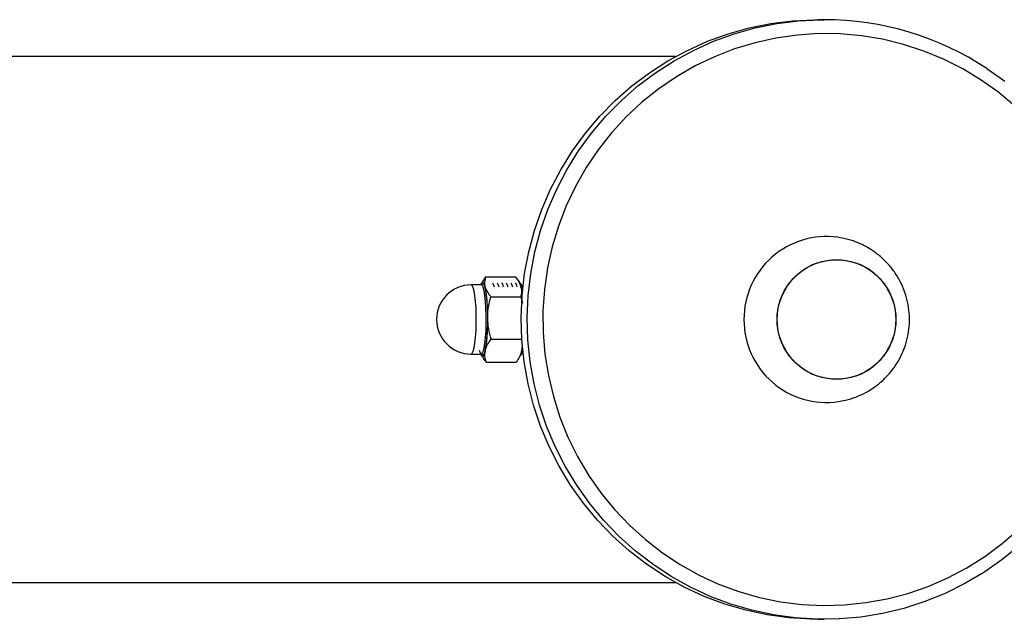
# Model space of a CAD drawing. Units: millimetres. Extents: x 0.3 to 4.16, y 0.3 to 6.54.
# Drawn here: x 1.38 to 1.6, y 3.36 to 3.49 of the extents above; entities that cross this region are included whole.
import ezdxf

# ---------------------------------------------------------------- set-up
doc = ezdxf.new("R2010")
doc.units = ezdxf.units.MM

msp = doc.modelspace()

# ---------------------------------------------------------------- linework, layer by layer
at = {"color": 7, "linetype": 'Continuous', "lineweight": 25}
for p, q in [((1.556789062846111, 3.487724475397384), (1.555466918386987, 3.487724475397384)), ((1.524529954935179, 3.479724475397374), (1.353944268196802, 3.479724475397374)), ((1.482707499422677, 3.430905947404737), (1.482478083426674, 3.43049223777531)), ((1.483405936166694, 3.431963282126544), (1.482719157849903, 3.430899291511436)), ((1.483405936166694, 3.431963282126544), (1.489912925893638, 3.431963282126544)), ((1.490942276845605, 3.43049223777531), (1.490817231774759, 3.430717733603073)), ((1.491264547356327, 3.43020794311043), (1.490885591585641, 3.430594459234582)), ((1.482501540843987, 3.43023287771369), (1.480273437689323, 3.43023287771369)), ((1.484543827742531, 3.427663873810543), (1.491050817469489, 3.427663873810543)), ((1.491050817469489, 3.427663873810543), (1.491369331311109, 3.426294156398823)), ((1.484594576848512, 3.418433469397682), (1.491101566575455, 3.418433469397682)), ((1.491301009184344, 3.416504558333413), (1.491265572752017, 3.415967971349245)), ((1.480273437689323, 3.41523287771369), (1.482501540843987, 3.41523287771369)), ((1.482478083426674, 3.414973517652056), (1.482603128497519, 3.414748021824307)), ((1.483507434378641, 3.413502473300822), (1.490014424105585, 3.413502473300822)), ((1.490714445248305, 3.414562665194806), (1.490942276845605, 3.414973517652056)), ((1.490885591585641, 3.414871296192798), (1.491264547356327, 3.41525781231695)), ((1.353944268196802, 3.36572447539737), (1.524529954935193, 3.36572447539737)), ((1.555466918386987, 3.357724475397374), (1.556789062846111, 3.357724475397374))]:
    msp.add_line(p, q, dxfattribs=at)
at = {"color": 7, "linetype": 'Continuous', "lineweight": 25, "flags": 128}
for points in [[(1.555466918386987, 3.357724475397374), (1.553902240490817, 3.3577436826462), (1.54915422106993, 3.358037824971019), (1.54444067941272, 3.358685263348972), (1.539787359249193, 3.359682461696165), (1.535219675400459, 3.361023973661004), (1.53076257497175, 3.362702472370342), (1.526440401100007, 3.364708790446299), (1.522276760000114, 3.367031970075258), (1.51829439203593, 3.369659322855723), (1.514515047520295, 3.372576499097873), (1.5109593679224, 3.375767566196684), (1.507646773131174, 3.379215095650222), (1.504595355390681, 3.382900258248126), (1.501821780486456, 3.386802926910205), (1.499341196722828, 3.390901786613538), (1.49716715218813, 3.395174450807799), (1.495311520759717, 3.399597583682803), (1.493784437252959, 3.404147027620608), (1.49259424206841, 3.408797935136034), (1.491747435639471, 3.413524904585044), (1.491248642929182, 3.418302118899687), (1.491100588170386, 3.423103486591968), (1.491304079986808, 3.42790278425653), (1.491858006976717, 3.432673799793802), (1.492759343782996, 3.437390475571361), (1.494003167616558, 3.442027050741713), (1.495582685142953, 3.446558201939125), (1.497489269585163, 3.450959181587022), (1.499712507840133, 3.455205953060711), (1.502240257351463, 3.459275321967054), (1.505058712427886, 3.463145062824223), (1.508152479645108, 3.466794040449583), (1.511504661919449, 3.470202325392703), (1.515096950793751, 3.473351302783113), (1.51890972643189, 3.476223773998283), (1.522922164775483, 3.478804050596535), (1.527112351277726, 3.481078040001846), (1.531457400592945, 3.483033322472663), (1.535933581568546, 3.484659218934125), (1.540516446856234, 3.485946849303614), (1.54518096643503, 3.486889180990543), (1.549901664316526, 3.487481067306019), (1.554652757685862, 3.487719275572244), (1.555466918386987, 3.487724475397384)], [(1.590787103731362, 3.474628959865909), (1.586803661986512, 3.477044919127435), (1.582650690848627, 3.4791497358065), (1.578351978160317, 3.480931353703779), (1.57393214655858, 3.482379567873293), (1.56941651243854, 3.483486083075418), (1.564830940943541, 3.484244561291304), (1.560201697811809, 3.484650658026395), (1.555555298928798, 3.484702047195382), (1.550918358446541, 3.484398434445763), (1.546317436340193, 3.483741558843858), (1.541778886274916, 3.482735182913641), (1.537328704654488, 3.481385071085297), (1.53299238171623, 3.47969895667711), (1.528794755525215, 3.477686497599732), (1.524759869704159, 3.475359221036497), (1.520910835713625, 3.4727304574168), (1.517269700471761, 3.469815264060612), (1.513857320071498, 3.466630338931465), (1.510693240318719, 3.463193924992082), (1.507795584775739, 3.459525705710304), (1.505180950951075, 3.455646692313989), (1.502864315230514, 3.451579103440592), (1.500858947093665, 3.447346237870816), (1.499176333107616, 3.442972341075317), (1.497826111132884, 3.438482466338852), (1.496816015118686, 3.433902331257299), (1.496151830803516, 3.429258170429646), (1.495837362574964, 3.424576585188545), (1.495874411678589, 3.419884391230267), (1.496262765900472, 3.415208465016915), (1.497000200782782, 3.410575589830371), (1.498082492365317, 3.406012302360166), (1.499503441379904, 3.401544740703669), (1.501254908759254, 3.397198494649471), (1.503326862256831, 3.39299845910139), (1.505707433910647, 3.388968691482686), (1.50838298802184, 3.385132273937343), (1.511338199258763, 3.381511181117643), (1.514556140439073, 3.378126154315323), (1.518018379487106, 3.374996582657372), (1.521705085011138, 3.372140392046829), (1.525595139895774, 3.369573942484861), (1.529666262258917, 3.367311934362133), (1.533895133080382, 3.365367324256352), (1.53825752977102, 3.363751250718066), (1.542728464917676, 3.362472970470177), (1.547282329408706, 3.361539805386171), (1.551893039120703, 3.360957100551145), (1.556534184325972, 3.36072819364564), (1.561179180965073, 3.360854395827657), (1.565801422917918, 3.36133498422255), (1.570374434401177, 3.362167206063488), (1.574872021619203, 3.363346294459161), (1.579268422799718, 3.364865495697996), (1.583538455754894, 3.366716107932872), (1.587657662122655, 3.368887531024511), (1.591602447461941, 3.371367327258083), (1.595350216399599, 3.374141292585334), (1.598879502054519, 3.377193537984068)], [(1.591994448376017, 3.477140467178897), (1.595877956818629, 3.474366308083786)], [(1.598155233609265, 3.468920670110363), (1.594578199289632, 3.47191569641778), (1.590787103731362, 3.474628959865909)], [(1.546559866870613, 3.422724475397372), (1.546735444425227, 3.424864205071016), (1.547257387791067, 3.426945568497031), (1.548111459713741, 3.428911791506847), (1.549274363337577, 3.430709240662337), (1.550714377683182, 3.432288886236121), (1.55239222291306, 3.433607639614776), (1.554262131783137, 3.43462952864388), (1.556273098053939, 3.435326678854578), (1.558370267807792, 3.43568007380645), (1.560496435720712, 3.43568007380645), (1.562593605474564, 3.435326678854578), (1.564604571745367, 3.43462952864388), (1.566474480615444, 3.433607639614776), (1.568152325845322, 3.432288886236121), (1.569592340190926, 3.430709240662337), (1.570755243814762, 3.428911791506847), (1.571609315737437, 3.426945568497031), (1.572131259103276, 3.424864205071016), (1.572306836657891, 3.422724475397358), (1.572131259103276, 3.420584745723714), (1.571609315737437, 3.418503382297699), (1.570755243814762, 3.416537159287882), (1.569592340190926, 3.414739710132393), (1.568152325845322, 3.413160064558609), (1.566474480615444, 3.411841311179954), (1.564604571745367, 3.410819422150849), (1.562593605474564, 3.410122271940152), (1.560496435720712, 3.409768876988279), (1.558370267807792, 3.409768876988279), (1.556273098053939, 3.410122271940152), (1.554262131783137, 3.410819422150849), (1.55239222291306, 3.411841311179954), (1.550714377683182, 3.413160064558609), (1.549274363337577, 3.414739710132393), (1.548111459713741, 3.416537159287882), (1.547257387791067, 3.418503382297699), (1.546735444425227, 3.420584745723714), (1.546559866870613, 3.422724475397372)], [(1.559433351764259, 3.435724475397761), (1.561552257735816, 3.435547172341996), (1.563613365476048, 3.435020099539868), (1.565560453338694, 3.434157634163439), (1.567340409842561, 3.432983302019904), (1.568904682414217, 3.43152913582888), (1.570210601775646, 3.429834801453337), (1.571222545850961, 3.427946515918235), (1.571912911443736, 3.425915786730583), (1.572262867180232, 3.423798006888886), (1.572262867180232, 3.421650943906597), (1.571912911443736, 3.419533164064914), (1.571222545850961, 3.417502434877248), (1.570210601775646, 3.415614149342145), (1.568904682414217, 3.413919814966603), (1.567340409842561, 3.412465648775578), (1.565560453338694, 3.411291316632044), (1.563613365476048, 3.410428851255629), (1.561552257735816, 3.4099017784535), (1.559433351764259, 3.409724475397736), (1.557314445792702, 3.4099017784535), (1.555253338052484, 3.410428851255629), (1.553306250189824, 3.411291316632044), (1.551526293685956, 3.412465648775578), (1.549962021114315, 3.413919814966603), (1.548656101752872, 3.415614149342145), (1.547644157677556, 3.417502434877248), (1.546953792084796, 3.419533164064914), (1.5466038363483, 3.421650943906597), (1.5466038363483, 3.423798006888886), (1.546953792084796, 3.425915786730583), (1.547644157677556, 3.427946515918235), (1.548656101752872, 3.429834801453337), (1.549962021114315, 3.431529135828894), (1.551526293685971, 3.432983302019904), (1.553306250189824, 3.434157634163439), (1.555253338052484, 3.435020099539868), (1.557314445792702, 3.435547172341996), (1.559433351764259, 3.435724475397761)], [(1.482361666345273, 3.43023287771369), (1.482418714813111, 3.430372528021975), (1.48256032123388, 3.430617035283161), (1.482705157846173, 3.430726642422426), (1.482850746455416, 3.430699474031242), (1.482994596000143, 3.430535994968308), (1.483134245174742, 3.430239002405711), (1.483267304543123, 3.429813577968543)], [(1.482477363694503, 3.43023287771369), (1.482687080348686, 3.430470051870101), (1.4829200120891, 3.430384970368705), (1.483144952537746, 3.429942085519469), (1.483351383729261, 3.429162106125672), (1.483529653170581, 3.428081503156916), (1.483671425180734, 3.426750804407005), (1.483770070658114, 3.425232231870522), (1.483820977049835, 3.423596792311498), (1.483821764029575, 3.421920957066048), (1.483772394799065, 3.420283086327698), (1.483675177808639, 3.418759765111814), (1.483534658816712, 3.417422222225396), (1.483357408335184, 3.416332999687226), (1.483151714399572, 3.415543028332634), (1.482927195029692, 3.41508924634415), (1.482857926045174, 3.415022420750018)], [(1.484886119996961, 3.430653476809566), (1.485048979294181, 3.430396765990009), (1.485247840680604, 3.429813577968543)], [(1.485876388065694, 3.430653476809566), (1.486039247362928, 3.430396765990009), (1.486238108749351, 3.429813577968543)], [(1.486866656134442, 3.430653476809566), (1.487029515431676, 3.430396765990009), (1.487228376818084, 3.429813577968543)], [(1.487856924203189, 3.430653476809566), (1.488019783500409, 3.430396765990009), (1.488218644886832, 3.429813577968543)], [(1.488847192271923, 3.430653476809566), (1.489010051569156, 3.430396765990009), (1.489208912955565, 3.429813577968543)], [(1.48983746034067, 3.430653476809566), (1.49000031963789, 3.430396765990009), (1.490199181024312, 3.429813577968543)], [(1.490942276845605, 3.43049223777531), (1.491056389724665, 3.430239002405711), (1.491189449093046, 3.429813577968543)], [(1.482015731454656, 3.41609472122475), (1.482225690456307, 3.415499523646359), (1.482448547915499, 3.415242549664852), (1.482673883265139, 3.415335815098002), (1.482891160074704, 3.415774958957824), (1.483090218722072, 3.416539447365507), (1.483261751446125, 3.417593533692751), (1.483397737567334, 3.418887930034456), (1.48349181852581, 3.420362111856276), (1.483539595200515, 3.421947148054683), (1.483538833607202, 3.423568924098673), (1.483489569357165, 3.425151607542885), (1.483394105991952, 3.426621193868511), (1.483256907272452, 3.427908966852298), (1.48308438845827, 3.428954711660777), (1.482884616337447, 3.42970953042895), (1.482666932032291, 3.430138128670164), (1.482501540843987, 3.43023287771369)], [(1.491189449093046, 3.429813577968543), (1.491313641972528, 3.429267000786878), (1.491386976735644, 3.428860905458917)], [(1.491264547356327, 3.43020794311043), (1.491418245818085, 3.429965672274461), (1.491483029455015, 3.429809645725767)], [(1.48334342820208, 3.415967971349245), (1.483215454213354, 3.415468451201475), (1.483079500909245, 3.415093227405405), (1.482937894488462, 3.414848720144219), (1.482793057876169, 3.41473911300494), (1.482647469266926, 3.414766281396124), (1.482503619722198, 3.414929760459058), (1.482363970547599, 3.415226753021654), (1.482361666345273, 3.41523287771369)], [(1.491349290066655, 3.417003548474979), (1.491275837726267, 3.416532854782202), (1.491166545945138, 3.415967971349245)], [(1.491481615284716, 3.41565234034209), (1.491377601683897, 3.415418998602588), (1.491264547356327, 3.41525781231695)], [(1.491385969320607, 3.416598782574665), (1.491383377754946, 3.416583240920515), (1.491265572752017, 3.415967971349245)], [(1.598983991475013, 3.373638614015702), (1.595278928883875, 3.370625832164093), (1.591363647991631, 3.367897595035513), (1.58725953270481, 3.365468803315052), (1.582988998277902, 3.363352722220879), (1.57857536888908, 3.361560909054104), (1.574042750251497, 3.360103150076922), (1.569415897956407, 3.358987407063337), (1.564720082266579, 3.358219773814794), (1.559980950098922, 3.357804442877905), (1.556789062846111, 3.357724475397374)]]:
    msp.add_lwpolyline(points, dxfattribs=at)
at = {"color": 8, "linetype": 'Continuous', "lineweight": 25, "flags": 128}
for points in [[(1.556789062846111, 3.357724475397374), (1.555224384949941, 3.3577436826462), (1.550476365529054, 3.358037824971019), (1.545762823871843, 3.358685263348972), (1.541109503708316, 3.359682461696151), (1.536541819859583, 3.361023973660989), (1.532084719430873, 3.362702472370342), (1.527762545559131, 3.364708790446299), (1.523598904459238, 3.367031970075258), (1.519616536495054, 3.369659322855723), (1.515837191979418, 3.372576499097873), (1.512281512381509, 3.375767566196684), (1.508968917590298, 3.379215095650222), (1.505917499849804, 3.382900258248126), (1.503143924945579, 3.386802926910191), (1.500663341181951, 3.390901786613524), (1.498489296647254, 3.395174450807799), (1.496633665218841, 3.399597583682803), (1.495106581712069, 3.404147027620608), (1.493916386527534, 3.408797935136034), (1.493069580098595, 3.413524904585044), (1.492570787388306, 3.418302118899687), (1.492422732629496, 3.423103486591968), (1.492626224445932, 3.42790278425653), (1.49318015143584, 3.432673799793788), (1.49408148824212, 3.437390475571346), (1.495325312075682, 3.442027050741713), (1.496904829602062, 3.446558201939125), (1.498811414044287, 3.450959181587022), (1.501034652299257, 3.455205953060711), (1.503562401810587, 3.459275321967054), (1.506380856886995, 3.463145062824223), (1.509474624104232, 3.466794040449583), (1.512826806378573, 3.470202325392689), (1.516419095252875, 3.473351302783099), (1.520231870891013, 3.476223773998283), (1.524244309234607, 3.478804050596535), (1.52843449573685, 3.481078040001846), (1.532779545052069, 3.483033322472648), (1.53725572602767, 3.484659218934125), (1.541838591315358, 3.485946849303614), (1.546503110894154, 3.486889180990543), (1.551223808775635, 3.487481067306019), (1.555974902144985, 3.48771927557223), (1.556789062846111, 3.48772447539737)], [(1.480273437689323, 3.43023287771369), (1.480438828877627, 3.430138128670164), (1.480656513182769, 3.42970953042895), (1.480856285303606, 3.428954711660777), (1.481028804117773, 3.427908966852298), (1.481166002837288, 3.426621193868511), (1.481261466202486, 3.425151607542885), (1.481310730452538, 3.423568924098673), (1.481311492045837, 3.421947148054683), (1.481263715371146, 3.420362111856276), (1.481169634412669, 3.418887930034456), (1.481033648291447, 3.417593533692751), (1.480862115567394, 3.416539447365507), (1.480663056920026, 3.415774958957824), (1.480445780110461, 3.415335815098002), (1.480273437689323, 3.41523287771369)], [(1.482857926045174, 3.415022420750018), (1.482694348501742, 3.414992872063221), (1.482477363694503, 3.41523287771369)]]:
    msp.add_lwpolyline(points, dxfattribs=at)
at = {"color": 7, "linetype": 'Continuous', "lineweight": 25}
for centre, radius, start, end in [((1.556766584183837, 3.423806198299827), 0.06391828105017296, 56.55480454334256, 89.9798503263421), ((1.557259624597766, 3.422836818135549), 0.01787822065801683, 82.29055615348719, 180.3600362274855), ((1.486489475819997, 3.428191619866082), 0.004867900690387943, 3.111130670850738, 31.16585780325677), ((1.486384900138024, 3.428373622006047), 0.005025755190283011, 5.56398636120386, 24.93259318872777), ((1.480273437689323, 3.422732877713683), 0.007500000000000279, 90, 270), ((1.452090617585345, 3.423666038834297), 0.03177700500471924, 358.8867811076296, 11.15470112651273), ((1.447328379071624, 3.422163022591489), 0.0365439793093711, 350.2399036409184, 1.388708076511132), ((1.557263426800493, 3.422617492790861), 0.01788198991430482, 179.6572144136065, 278.3478377446064), ((1.485638251076313, 3.417294696633347), 0.005789694398202015, 336.3645685381706, 353.0964233366756), ((1.487655051023129, 3.41659196992981), 0.00366404713169533, 333.7868582300159, 350.1945576788701)]:
    msp.add_arc(centre, radius, start, end, dxfattribs=at)
for points, knots in [([(1.559858154608325, 3.404961895853942), (1.560357665779595, 3.405035450214241), (1.561647229052216, 3.405225341866396), (1.563652794730988, 3.405879977476102), (1.565831232122068, 3.406871154345906), (1.56785370395578, 3.408149699292535), (1.569688462500554, 3.409676364910494), (1.571303923298021, 3.411428638487534), (1.572673202387964, 3.413374996976698), (1.573773315225797, 3.415482426762749), (1.574585724676286, 3.417715051683741), (1.575096474412707, 3.42003512021668), (1.575296401037807, 3.422403352320698), (1.57518131273979, 3.424779406020347), (1.574752214425448, 3.427122359269559), (1.574015489572108, 3.429391432664373), (1.572982935498789, 3.431546759000879), (1.571671654760355, 3.433550071784962), (1.570103971236666, 3.435365647353619), (1.568306989553822, 3.43696006881761), (1.566312699552686, 3.438306815291424), (1.564155276566897, 3.439372613639859), (1.561926766721445, 3.440154525512794), (1.560396586716042, 3.440417081770446), (1.55965667685307, 3.440544039359706)], [0, 0, 0, 0, 0.02948794959523975, 0.07612758026330306, 0.1226666590108347, 0.1690965862409188, 0.2154155006783695, 0.2616286321737467, 0.3077483300906616, 0.3537936759865966, 0.3997895882999343, 0.4457653585201251, 0.4917526297295683, 0.5377829338800503, 0.583881590044007, 0.6300663027566457, 0.6763540523255621, 0.7227537529991171, 0.7692656394751364, 0.8158815316291504, 0.8625858545562723, 0.9093572009277677, 0.9561701886017842, 1, 1, 1, 1]), ([(1.483405936166694, 3.431963282126544), (1.483263340030707, 3.431434661607325), (1.483072172058844, 3.430725979623402), (1.483227770253468, 3.429998432640188), (1.483267304543123, 3.429813577968543)], [0, 0, 0, 0, 0.745920640312981, 1, 1, 1, 1]), ([(1.491189449093046, 3.429813577968543), (1.491131135233321, 3.429998432640188), (1.490901624816519, 3.430725979623402), (1.490335333943921, 3.431434661607325), (1.489912925893638, 3.431963282126544)], [0, 0, 0, 0, 0.2540793596868914, 1, 1, 1, 1]), ([(1.483267304543123, 3.429813577968543), (1.483496980057684, 3.429259766979554), (1.483798866565653, 3.428531835376289), (1.484400029972068, 3.427831414001728), (1.484543827742531, 3.427663873810543)], [0, 0, 0, 0, 0.7608008589198613, 1, 1, 1, 1]), ([(1.491050817469489, 3.427663873810543), (1.491105932073257, 3.427831414001728), (1.491336345123788, 3.428531835376289), (1.491252919431449, 3.429259766979554), (1.491189449093046, 3.429813577968543)], [0, 0, 0, 0, 0.2391991410799076, 1, 1, 1, 1]), ([(1.483861624884032, 3.423048671604105), (1.483861868219041, 3.423158060120626), (1.483863711073955, 3.423986494808743), (1.484009659107489, 3.425548473494315), (1.484364687093976, 3.426954445813903), (1.484543827742531, 3.427663873810543)], [0, 0, 0, 0, 0.07008576777478995, 0.5307822340229426, 1, 1, 1, 1]), ([(1.484594576848512, 3.418433469397682), (1.484392689427512, 3.419182998525555), (1.48398521304026, 3.420695799172874), (1.483903069668234, 3.422259645429163), (1.483861624884032, 3.423048671604105)], [0, 0, 0, 0, 0.4954579634770272, 1, 1, 1, 1]), ([(1.48334342820208, 3.415967971349245), (1.483357156566118, 3.416026408046475), (1.48346112591631, 3.416468968093794), (1.483799629152035, 3.417303396408881), (1.484327980428237, 3.418054484195521), (1.484594576848512, 3.418433469397682)], [0, 0, 0, 0, 0.07008576777455423, 0.5307822340228838, 1, 1, 1, 1]), ([(1.483507434378641, 3.413502473300822), (1.483397946254829, 3.413902881022819), (1.483176962575318, 3.414711037822199), (1.483287604632981, 3.415546463816652), (1.48334342820208, 3.415967971349245)], [0, 0, 0, 0, 0.4954579634770255, 0.9999999999999999, 0.9999999999999999, 0.9999999999999999, 0.9999999999999999]), ([(1.491265572752017, 3.415967971349245), (1.491251844387978, 3.415909534652029), (1.491147875037786, 3.41546697460471), (1.490809371802062, 3.414632546289608), (1.49028102052586, 3.413881458502983), (1.490014424105585, 3.413502473300822)], [0, 0, 0, 0, 0.07008576777473295, 0.5307822340228706, 0.9999999999999999, 0.9999999999999999, 0.9999999999999999, 0.9999999999999999]), ([(1.482698349505828, 3.414760126181973), (1.482809350168896, 3.414507079422959), (1.482996568454016, 3.414080280348314), (1.483359629979521, 3.413669645193378), (1.483507434378641, 3.413502473300822)], [0, 0, 0, 0, 0.5928943478074399, 1, 1, 1, 1])]:
    msp.add_open_spline(points, degree=3, knots=knots, dxfattribs=at)

doc.saveas('drawing.dxf')
